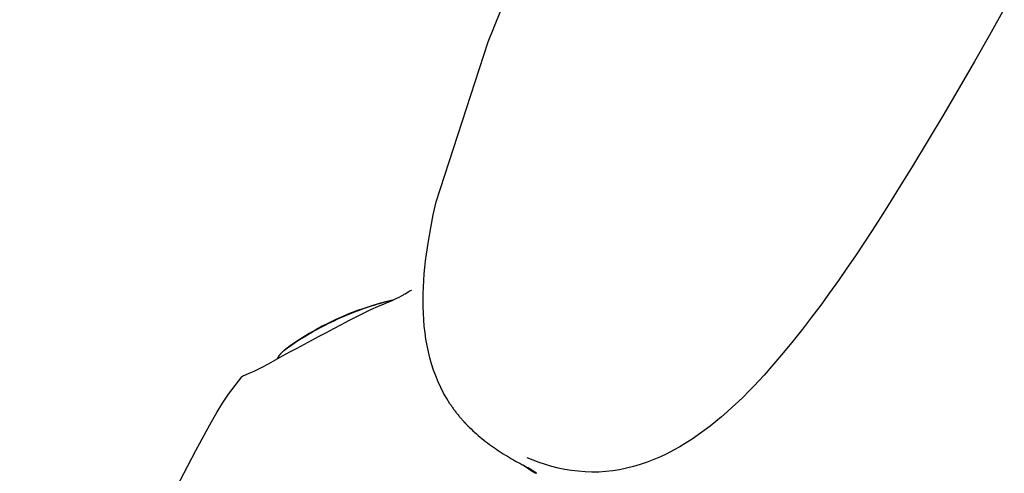
# Model space of a CAD drawing. Units: inches. Extents: x -55 to 2.4, y -32.9 to 1.9.
# Drawn here: x -54.6 to -47.7, y -21.7 to -18.5 of the extents above; entities that cross this region are included whole.
import ezdxf

# ---------------------------------------------------------------- set-up
doc = ezdxf.new("R2010")
doc.units = ezdxf.units.IN
doc.header["$MEASUREMENT"] = 0

# ---------------------------------------------------------------- blocks, each defined once
blk = doc.blocks.new('332_333-C')
for p, q in [((6.0655, -11.2064), (6.0559, -11.2846)), ((6.0656, -11.2047), (6.0655, -11.2064)), ((4.7256, -12.6745), (3.5778, -12.8763)), ((9.6672, -13.3193), (7.0322, -13.3362))]:
    blk.add_line(p, q)
at = {"flags": 128}
for points in [[(1.6928, -9.8228), (1.9036, -9.8278), (2.1142, -9.834), (2.3248, -9.8415), (2.5352, -9.8503), (2.7454, -9.8606), (2.9555, -9.8725), (3.1655, -9.886), (3.2705, -9.8934), (3.3755, -9.9015), (3.4805, -9.9102), (3.5853, -9.9197), (3.6901, -9.9301), (3.7946, -9.9415), (3.8989, -9.9538), (4.0029, -9.9674), (4.1065, -9.9821), (4.2098, -9.9982), (4.3127, -10.0156), (4.4151, -10.0346), (4.517, -10.0552), (4.6184, -10.0774), (4.7193, -10.1017), (4.8196, -10.1282), (4.8695, -10.1425), (4.919, -10.1575), (4.9682, -10.1733), (5.017, -10.1899), (5.0654, -10.2073), (5.1133, -10.2257), (5.1608, -10.245), (5.2077, -10.2653), (5.2539, -10.2867), (5.2996, -10.3092), (5.3446, -10.3328), (5.3889, -10.3577), (5.4324, -10.3838), (5.4751, -10.4113), (5.5167, -10.44), (5.5572, -10.4701), (5.5964, -10.5014), (5.6342, -10.534), (5.6705, -10.5679), (5.7051, -10.6032), (5.738, -10.6398), (5.7692, -10.6776), (5.7985, -10.7167), (5.8258, -10.7568), (5.851, -10.7978), (5.874, -10.8399), (5.895, -10.8829), (5.914, -10.9265), (5.9309, -10.9706), (5.9459, -11.0151), (5.9589, -11.0597), (5.9699, -11.1044), (5.9792, -11.1492), (5.9869, -11.1939), (5.9932, -11.2385), (5.9982, -11.283)], [(6.0662, -11.181), (6.066, -11.189), (6.0658, -11.1969), (6.0656, -11.2049)], [(6.0626, -11.1754), (6.0622, -11.1782), (6.0619, -11.1811), (6.0615, -11.184), (6.0611, -11.1869), (6.0607, -11.1898), (6.0603, -11.1928), (6.0599, -11.1958), (6.0595, -11.1989), (6.0591, -11.2019), (6.0588, -11.205), (6.0584, -11.208), (6.058, -11.211), (6.0577, -11.2141), (6.0574, -11.2171), (6.0571, -11.2201), (6.0568, -11.2231), (6.0566, -11.226), (6.0564, -11.2289), (6.0562, -11.2318), (6.056, -11.2346), (6.0559, -11.2373), (6.0559, -11.24), (6.0558, -11.2427), (6.0558, -11.2452)], [(6.0625, -11.1764), (6.0607, -11.1904), (6.0597, -11.1977), (6.0587, -11.205)], [(5.9993, -11.7371), (6.004, -11.7209), (6.0085, -11.7046), (6.0127, -11.6884), (6.0167, -11.6721), (6.0205, -11.6558), (6.024, -11.6394), (6.0272, -11.6231), (6.0303, -11.6067), (6.0332, -11.5903), (6.0358, -11.5739), (6.0383, -11.5575), (6.0405, -11.541), (6.0426, -11.5246), (6.0445, -11.5081), (6.0462, -11.4917), (6.0478, -11.4752), (6.0491, -11.4587), (6.0504, -11.4422), (6.0515, -11.4258), (6.0524, -11.4093), (6.0533, -11.3928), (6.054, -11.3764), (6.0545, -11.3599), (6.055, -11.3435), (6.0554, -11.3271), (6.0556, -11.3107), (6.0558, -11.2943), (6.0559, -11.2779), (6.0559, -11.2615), (6.0558, -11.2452)], [(6.0656, -11.2046), (6.0656, -11.2046), (6.0656, -11.2046), (6.0656, -11.2046), (6.0656, -11.2046), (6.0656, -11.2046), (6.0656, -11.2046), (6.0656, -11.2046), (6.0656, -11.2046), (6.0656, -11.2046), (6.0656, -11.2046), (6.0656, -11.2046), (6.0656, -11.2046), (6.0656, -11.2047), (6.0656, -11.2047), (6.0656, -11.2047), (6.0656, -11.2047), (6.0656, -11.2047), (6.0656, -11.2047), (6.0656, -11.2047), (6.0656, -11.2047), (6.0656, -11.2047), (6.0656, -11.2047), (6.0656, -11.2047), (6.0656, -11.2047)], [(5.9911, -11.7631), (5.9914, -11.762), (5.9918, -11.7609), (5.9921, -11.7599), (5.9925, -11.7588), (5.9928, -11.7577), (5.9932, -11.7566), (5.9935, -11.7555), (5.9939, -11.7544), (5.9942, -11.7534), (5.9946, -11.7523), (5.9949, -11.7512), (5.9953, -11.7501), (5.9956, -11.749), (5.996, -11.7479), (5.9963, -11.7469), (5.9966, -11.7458), (5.997, -11.7447), (5.9973, -11.7436), (5.9976, -11.7425), (5.998, -11.7414), (5.9983, -11.7403), (5.9986, -11.7392), (5.999, -11.7382), (5.9993, -11.7371)], [(5.9179, -11.9319), (5.9209, -11.9262), (5.924, -11.9206), (5.927, -11.9149), (5.9299, -11.9092), (5.9329, -11.9035), (5.9358, -11.8978), (5.9386, -11.8921), (5.9414, -11.8863), (5.9442, -11.8806), (5.9469, -11.8748), (5.9496, -11.869), (5.9522, -11.8631), (5.9549, -11.8573), (5.9574, -11.8514), (5.96, -11.8455), (5.9625, -11.8396), (5.965, -11.8337), (5.9674, -11.8278), (5.9698, -11.8218), (5.9721, -11.8158), (5.9745, -11.8098), (5.9767, -11.8038), (5.979, -11.7978), (5.9812, -11.7917)], [(5.9812, -11.7917), (5.9814, -11.7912), (5.9816, -11.7906), (5.9818, -11.79), (5.982, -11.7895), (5.9822, -11.7889), (5.9824, -11.7883), (5.9826, -11.7878), (5.9828, -11.7872), (5.983, -11.7866), (5.9832, -11.7861), (5.9834, -11.7855), (5.9836, -11.7849), (5.9838, -11.7844), (5.984, -11.7838), (5.9842, -11.7832), (5.9844, -11.7827), (5.9846, -11.7821), (5.9848, -11.7815), (5.985, -11.781), (5.9852, -11.7804), (5.9854, -11.7798), (5.9856, -11.7793), (5.9858, -11.7787), (5.986, -11.7781)], [(5.986, -11.7781), (5.9862, -11.7775), (5.9865, -11.7769), (5.9867, -11.7762), (5.9869, -11.7756), (5.9871, -11.775), (5.9873, -11.7744), (5.9875, -11.7737), (5.9877, -11.7731), (5.9879, -11.7725), (5.9882, -11.7719), (5.9884, -11.7712), (5.9886, -11.7706), (5.9888, -11.77), (5.989, -11.7694), (5.9892, -11.7687), (5.9894, -11.7681), (5.9896, -11.7675), (5.9898, -11.7669), (5.99, -11.7662), (5.9903, -11.7656), (5.9905, -11.765), (5.9907, -11.7644), (5.9909, -11.7637), (5.9911, -11.7631)], [(5.9179, -11.9319), (5.8963, -11.969), (5.8731, -12.0054), (5.8483, -12.0409), (5.8219, -12.0757), (5.794, -12.1095), (5.7647, -12.1423), (5.7341, -12.174), (5.7023, -12.2046), (5.6694, -12.234), (5.6353, -12.2624), (5.6001, -12.2897), (5.5639, -12.3161), (5.5269, -12.3415), (5.489, -12.3659), (5.4504, -12.3893), (5.4111, -12.4118), (5.3713, -12.4334), (5.3309, -12.4542), (5.29, -12.4741), (5.2486, -12.4933), (5.2067, -12.5118), (5.1644, -12.5296), (5.1217, -12.5467), (5.0787, -12.5631), (4.9917, -12.5941), (4.9038, -12.6229), (4.8151, -12.6496), (4.7256, -12.6745)], [(5.3569, -12.545), (5.3513, -12.5409), (5.3468, -12.5357)], [(5.3908, -12.5652), (5.3794, -12.5586), (5.3698, -12.5528), (5.362, -12.5481), (5.3591, -12.5463), (5.3569, -12.545)], [(5.5109, -12.6529), (5.4939, -12.6389), (5.4772, -12.6255), (5.4607, -12.6128), (5.4447, -12.601), (5.4294, -12.5902), (5.4151, -12.5804), (5.402, -12.572), (5.3961, -12.5683), (5.3908, -12.5652)], [(5.4742, -12.6232), (5.4745, -12.6235), (5.4748, -12.6239), (5.4752, -12.6242), (5.4755, -12.6246), (5.4758, -12.625), (5.4761, -12.6253), (5.4764, -12.6257), (5.4767, -12.626), (5.4771, -12.6264), (5.4774, -12.6267), (5.4777, -12.6271), (5.478, -12.6275), (5.4784, -12.6278), (5.4787, -12.6282), (5.479, -12.6286), (5.4793, -12.6289), (5.4796, -12.6293), (5.48, -12.6296), (5.4803, -12.63), (5.4806, -12.6304), (5.4809, -12.6307), (5.4813, -12.6311), (5.4816, -12.6315), (5.4819, -12.6318)], [(5.4819, -12.6318), (5.4916, -12.6426), (5.502, -12.6539), (5.513, -12.6659), (5.5247, -12.6783), (5.5371, -12.6912), (5.5502, -12.7046), (5.5639, -12.7184), (5.5783, -12.7326), (5.5932, -12.7471), (5.6088, -12.7619), (5.6251, -12.777), (5.6419, -12.7923), (5.6593, -12.8078), (5.6773, -12.8235), (5.6959, -12.8393), (5.7148, -12.8549), (5.7337, -12.8702), (5.7525, -12.885), (5.7712, -12.8994), (5.7898, -12.9135), (5.8083, -12.9271), (5.8268, -12.9404), (5.8451, -12.9532), (5.8633, -12.9657), (5.8814, -12.9779), (5.8993, -12.9897), (5.9171, -13.0011), (5.9347, -13.0122), (5.9522, -13.0229), (5.9692, -13.0332), (5.9857, -13.0429), (6.0016, -13.0521), (6.0169, -13.0608), (6.0316, -13.0689), (6.0457, -13.0766), (6.0592, -13.0838), (6.072, -13.0906), (6.0842, -13.0969), (6.0957, -13.1028), (6.1065, -13.1082), (6.1166, -13.1133)], [(6.2641, -13.1738), (6.2171, -13.1443), (6.1699, -13.1137), (6.1224, -13.0823), (6.0747, -13.0503), (6.0269, -13.018), (5.9789, -12.9855), (5.9309, -12.9531), (5.8827, -12.9206), (5.8344, -12.8882), (5.7862, -12.8556), (5.7384, -12.8228), (5.6911, -12.7898), (5.6445, -12.7564), (5.5989, -12.7226), (5.5542, -12.6882), (5.5109, -12.6529)], [(3.5778, -12.8763), (3.4607, -12.889), (3.3435, -12.9008), (3.2261, -12.9117), (3.1087, -12.9218), (2.9911, -12.9312), (2.8734, -12.9398), (2.638, -12.9552)], [(6.1166, -13.1133), (6.1173, -13.1136), (6.118, -13.114), (6.1187, -13.1143), (6.1194, -13.1147), (6.1201, -13.115), (6.1208, -13.1154), (6.1215, -13.1157), (6.1222, -13.116), (6.1228, -13.1164), (6.1235, -13.1167), (6.1242, -13.117), (6.1248, -13.1173), (6.1254, -13.1176), (6.1261, -13.118), (6.1267, -13.1183), (6.1273, -13.1186), (6.1279, -13.1189), (6.1284, -13.1192), (6.129, -13.1194), (6.1296, -13.1197), (6.1301, -13.12), (6.1307, -13.1203), (6.1312, -13.1205), (6.1317, -13.1208)], [(6.2037, -13.1356), (6.2006, -13.1358), (6.1975, -13.1358), (6.1944, -13.1359), (6.1913, -13.1358), (6.1882, -13.1357), (6.185, -13.1355), (6.1819, -13.1353), (6.1789, -13.135), (6.1758, -13.1346), (6.1727, -13.1342), (6.1696, -13.1337), (6.1666, -13.1331), (6.1636, -13.1325), (6.1605, -13.1318), (6.1575, -13.1311), (6.1545, -13.1302), (6.1516, -13.1294), (6.1486, -13.1284), (6.1457, -13.1274), (6.1428, -13.1264), (6.1399, -13.1253), (6.137, -13.1241), (6.1341, -13.1229), (6.1313, -13.1216)], [(6.1317, -13.1208), (6.1338, -13.1218), (6.1358, -13.1228), (6.1378, -13.1237), (6.1398, -13.1246), (6.142, -13.1255), (6.1443, -13.1264), (6.1467, -13.1273), (6.1492, -13.1282), (6.1519, -13.129), (6.1547, -13.1299), (6.1575, -13.1306), (6.1604, -13.1314), (6.1633, -13.1321), (6.1662, -13.1327), (6.1692, -13.1333), (6.1724, -13.1338), (6.1758, -13.1343), (6.1793, -13.1347), (6.183, -13.1351), (6.1868, -13.1353), (6.1908, -13.1355), (6.1948, -13.1356), (6.199, -13.1355), (6.2033, -13.1354)], [(6.3661, -13.2462), (6.3555, -13.2378), (6.3441, -13.2291), (6.332, -13.2201), (6.3194, -13.211), (6.3063, -13.2017), (6.2927, -13.1924), (6.2786, -13.1831), (6.2641, -13.1738)], [(6.418, -13.2881), (6.4154, -13.286), (6.4114, -13.2826), (6.4061, -13.2783), (6.3998, -13.2732), (6.3925, -13.2673), (6.3844, -13.2608), (6.3756, -13.2537), (6.3661, -13.2462)], [(6.4317, -13.2949), (6.4244, -13.2924), (6.418, -13.2881)], [(7.0322, -13.3362), (6.8814, -13.336), (6.8058, -13.3345), (6.7303, -13.3315), (6.6551, -13.3264), (6.5801, -13.3189), (6.5056, -13.3085), (6.4686, -13.3022), (6.4317, -13.2949)], [(7.0322, -13.3362), (6.8814, -13.336), (6.8058, -13.3345), (6.7303, -13.3315), (6.6551, -13.3264), (6.5801, -13.3189), (6.5056, -13.3086), (6.4686, -13.3022), (6.4317, -13.2949)]]:
    blk.add_lwpolyline(points, dxfattribs=at)
blk.add_arc((6.983, -11.312), 2, 220.83727, 244.79708)

msp = doc.modelspace()

# ---------------------------------------------------------------- block references
at = {"rotation": 241.9962299953183}
msp.add_blockref('332_333-C', (-38.2598, -21.5734), dxfattribs=at)
msp.add_blockref('332_333-C', (-38.2598, -21.5734), dxfattribs=at)

doc.saveas('drawing.dxf')
